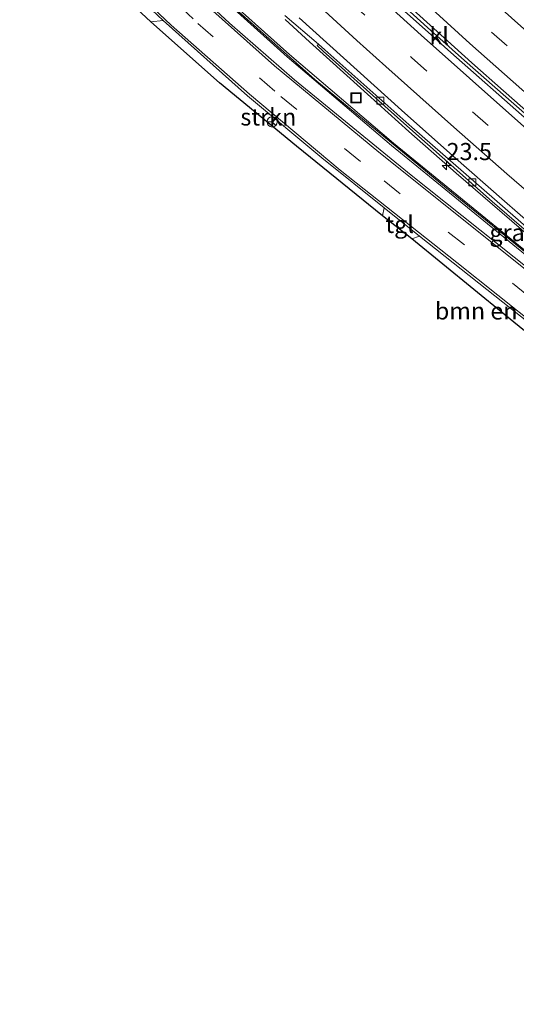
# Model space of a CAD drawing. Units: metres. Extents: x 140000 to 150003, y 474999 to 481251.
# Drawn here: x 141397 to 141470, y 476220 to 476364 of the extents above; entities that cross this region are included whole.
import ezdxf
from ezdxf.enums import TextEntityAlignment as Align

# ---------------------------------------------------------------- set-up
doc = ezdxf.new("R2010")
doc.units = ezdxf.units.M
doc.linetypes.add('VW-3-9_STREEP', pattern=[12, 3, -9])
doc.layers.get('0').update_dxf_attribs({"lineweight": 25})
for name, color, linetype, lineweight in [('B-ME-AM-KILOMETR-S-B1', 7, 'Continuous', 18), ('B-ME-BV-GELEIDECONSTRUCTIE-BARRIER-L-B1', 213, 'BV-STEPBARRIER', 18), ('B-ME-BV-GELEIDECONSTRUCTIE-GELEIDERAIL-L-B1', 213, 'BV-GELEIDERAIL', 18), ('B-ME-GR-BOMENSTRUIKEN-GV-B6', 93, 'Continuous', 18), ('B-ME-GR-STRUIKEN-GV-B6', 93, 'Continuous', 18), ('B-ME-IE-GRASLAND-GV-B6', 93, 'Continuous', 18), ('B-ME-IE-INRICHTINGSELEMENT-S-B1', 253, 'Continuous', 18), ('B-ME-KG-KADASTRAAL-OPNAMEDTMGRENS-L-B1', 10, 'Continuous', 25), ('B-ME-KW-GELUIDSWERING-GV-B6', 8, 'Continuous', 18), ('B-ME-KW-SCHERM-L-B1', 8, 'Continuous', 18), ('B-ME-VH-VERH_SOORT-BETON-OVERIG-GV-B6', 8, 'IE-TERREINAFSCHEIDING-NATUURLIJK-HOUTWAL', 18), ('B-ME-VH-VERH_SOORT-BITUMEN-GV-B6', 8, 'IE-TERREINAFSCHEIDING-NATUURLIJK-HOUTWAL', 18), ('B-ME-VH-VERH_SOORT-KLINKERS-GV-B6', 8, 'IE-TERREINAFSCHEIDING-NATUURLIJK-HOUTWAL', 18), ('B-ME-VH-VERH_SOORT-TEGELS-GV-B6', 8, 'Continuous', 18), ('B-ME-VV-KOLK-S-B1', 8, 'Continuous', 18), ('B-ME-VW-MARKERING-39STREEP-015-L-B1', 255, 'VW-3-9_STREEP', 18), ('B-ME-VW-MARKERING-STREEP-015-L-B1', 7, 'Continuous', 18), ('B-ME-VW-MEUBILAIR_WEGMEUBILAIR-RONA-S-B1', 8, 'Continuous', 18)]:
    doc.layers.add(name, color=color, linetype=linetype, lineweight=lineweight)
doc.styles.add('NLCS-ISO', font='NLCS-ISO.TTF')
doc.linetypes.add('BV-GELEIDERAIL', pattern='A,10,-3,[108,NLCS.SHX,S=1,R=0,X=0,Y=0],-3', length=16)
doc.linetypes.add('BV-STEPBARRIER', pattern='A,1,-1,[16,NLCS.SHX,S=1,R=0,X=-1,Y=0],1', length=3)
doc.linetypes.add('IE-TERREINAFSCHEIDING-NATUURLIJK-HOUTWAL', pattern='A,7,-1.5,[67,NLCS.SHX,S=0.75,R=45,X=0,Y=0],-1.5,7,-1.5,[70,NLCS.SHX,S=0.75,R=0,X=0,Y=0],-1.5', length=20)

# ---------------------------------------------------------------- blocks, each defined once
blk = doc.blocks.new('put')
for p, q in [((0.75, 0.75), (-0.75, 0.75)), ((-0.75, 0.75), (-0.75, -0.75)), ((0.75, -0.75), (0.75, 0.75)), ((-0.75, -0.75), (0.75, -0.75))]:
    blk.add_line(p, q)
blk.add_lwpolyline([(-0.625, 0.625), (0.625, 0.625), (0.625, -0.625), (-0.625, -0.625)], close=True)
blk = doc.blocks.new('wegwijzer')
for q in [(-0.53, -0.53), (0, 0.75), (0.53, -0.53)]:
    blk.add_line((0, 0), q)
blk.add_circle((0, 0), 0.75)
blk = doc.blocks.new('hecto')
for p, q in [((0, 0.625), (-0.625, 0)), ((0, -0.625), (0, 0.625)), ((-0.625, 0), (0.625, 0)), ((0.625, 0), (0, -0.625))]:
    blk.add_line(p, q)
blk = doc.blocks.new('kolk')
blk.add_lwpolyline([(-0.5, -0.5), (0.5, -0.5), (0.5, 0.5), (-0.5, 0.5)], close=True)

msp = doc.modelspace()

# ---------------------------------------------------------------- linework, layer by layer
at = {"layer": 'B-ME-BV-GELEIDECONSTRUCTIE-BARRIER-L-B1'}
msp.add_polyline3d([(141436.366, 476382.16, 9.915), (141441.236, 476377.558, 10.053), (141453.333, 476366.369, 10.368), (141463.501, 476357.232, 10.577), (141468.122, 476353.156, 10.692), (141481.084, 476341.774, 10.937), (141495.659, 476329.349, 11.17), (141512.613, 476315.121, 11.406), (141523.598, 476305.904, 11.54), (141530.455, 476300.229, 11.614), (141549.895, 476284.256, 11.811), (141561.545, 476274.78, 11.923), (141572.946, 476265.538, 12.028), (141588.314, 476253.105, 12.142), (141589.409, 476252.241, 12.149), (141590.179, 476251.569, 12.155), (141599.391, 476244.136, 12.236), (141612.511, 476233.495, 12.325), (141634.846, 476215.342, 12.488), (141652.212, 476201.263, 12.619), (141666.71, 476189.53, 12.776), (141681.452, 476177.516, 12.875), (141687.674, 476172.471, 12.929)], dxfattribs=at)
at = {"layer": 'B-ME-BV-GELEIDECONSTRUCTIE-GELEIDERAIL-L-B1'}
msp.add_polyline3d([(141436.208, 476363.558, 9.853), (141439.737, 476360.311, 9.933), (141445.22, 476355.37, 10.081), (141454.29, 476347.199, 10.3), (141461.195, 476341.139, 10.479), (141476.03, 476328.315, 10.744), (141485.514, 476320.171, 10.872), (141502.978, 476305.534, 10.986), (141510.605, 476299.303, 11.118), (141534.937, 476279.56, 11.355), (141552.95, 476264.934, 11.535), (141567.307, 476253.294, 11.598), (141580.604, 476242.495, 11.692), (141605.524, 476222.249, 11.871), (141620.924, 476209.643, 12.037), (141637.269, 476196.574, 12.174), (141646.632, 476188.936, 12.229), (141658.442, 476179.382, 12.316), (141675.859, 476165.234, 12.483), (141678.781, 476162.877, 12.531)], dxfattribs=at)
at = {"layer": 'B-ME-GR-BOMENSTRUIKEN-GV-B6'}
msp.add_polyline3d([(141455.818, 476331.937, 9.667), (141481.613, 476311.518, 9.96), (141481.663, 476309.598, 9.947), (141468.302, 476320.436, 9.71), (141454.722, 476331.535, 9.597), (141455.818, 476331.937, 9.667)], dxfattribs=at)
at = {"layer": 'B-ME-GR-STRUIKEN-GV-B6'}
msp.add_polyline3d([(141418.363, 476363.434, 9.157), (141430.697, 476352.439, 9.307), (141441.542, 476343.374, 9.54), (141450.668, 476336.074, 9.61), (141450.42, 476334.904, 9.533), (141437.869, 476345.084, 9.317), (141426.595, 476354.335, 9.123), (141416.544, 476363.233, 9.06), (141418.363, 476363.434, 9.157)], dxfattribs=at)
at = {"layer": 'B-ME-IE-GRASLAND-GV-B6'}
for points in [[(141421.857, 476371.379, 9.046), (141429.2184, 476364.6315, 9.1992), (141436.506, 476358.095, 9.349), (141451.7501, 476345.1741, 9.614), (141471.3271, 476329.1971, 9.936), (141486.6741, 476316.7961, 10.188), (141506.1151, 476301.0511, 10.385), (141521.8821, 476288.2951, 10.52), (141537.4741, 476275.7831, 10.662), (141536.945, 476275.082, 10.684), (141532.467, 476278.634, 10.593), (141509.483, 476297.04, 10.31), (141482.096, 476318.965, 10.127), (141454.623, 476340.853, 9.58), (141437.567, 476354.75, 9.37), (141428.062, 476363.033, 9.197), (141416.588, 476373.647, 8.99), (141402.285, 476387.376, 8.767), (141401.382, 476388.288, 8.746), (141402.768, 476389.819, 8.679), (141407.219, 476385.379, 8.77), (141421.857, 476371.379, 9.046)], [(141619.337, 476210.098, 11.292), (141611.489, 476216.388, 11.212), (141595.941, 476228.961, 11.043), (141580.187, 476241.688, 10.939), (141564.57, 476254.337, 10.85), (141554.019, 476262.873, 10.791), (141538.531, 476275.496, 10.663), (141537.755, 476276.135, 10.662), (141522.1643, 476288.6454, 10.52), (141506.398, 476301.401, 10.385), (141486.957, 476317.146, 10.188), (141471.611, 476329.546, 9.936), (141452.038, 476345.52, 9.614), (141436.8034, 476358.4327, 9.349), (141429.5225, 476364.9632, 9.1992)], [(141436.146, 476364.164, 9.108), (141441.051, 476359.945, 9.213), (141440.86, 476359.76, 9.15), (141441.747, 476358.954, 9.177), (141454.438, 476347.635, 9.487), (141466.45, 476337.015, 9.775), (141480.364, 476324.969, 9.98), (141493.207, 476314.135, 10.113), (141503.105, 476305.863, 10.184), (141513.175, 476297.641, 10.286), (141525.115, 476287.956, 10.382), (141534.122, 476280.665, 10.502), (141552.361, 476265.879, 10.699), (141566.498, 476254.419, 10.794), (141581.041, 476242.621, 10.893), (141601.77, 476225.8, 11.04), (141623.754, 476207.96, 11.244)]]:
    msp.add_polyline3d(points, dxfattribs=at)
at = {"layer": 'B-ME-KG-KADASTRAAL-OPNAMEDTMGRENS-L-B1'}
msp.add_polyline3d([(141524.156, 476207.472, 10.283), (141557.682, 476242.439, 10.897), (141527.701, 476266.305, 10.62), (141527.698, 476267.203, 10.583), (141529.553, 476267.152, 10.617), (141531.248, 476269.792, 10.55), (141526.542, 476273.642, 10.467), (141524.812, 476275.166, 10.43), (141516.305, 476281.8, 10.307), (141511.739, 476285.449, 10.28), (141500.945, 476294.076, 10.073), (141486.407, 476305.829, 9.967), (141481.663, 476309.598, 9.947), (141468.302, 476320.436, 9.71), (141454.722, 476331.535, 9.597), (141450.42, 476334.904, 9.533), (141437.869, 476345.084, 9.317), (141426.595, 476354.335, 9.123), (141416.544, 476363.233, 9.06), (141413.201, 476366.327, 9.007)], dxfattribs=at)
at = {"layer": 'B-ME-KW-GELUIDSWERING-GV-B6'}
for points in [[(141678.138, 476162.183, 11.721), (141677.8315, 476161.8525, 11.7205), (141676.2581, 476163.1441, 11.706), (141660.7481, 476175.6921, 11.559), (141645.2581, 476188.3061, 11.412), (141631.0821, 476199.9131, 11.129), (141619.6501, 476209.2331, 11.051), (141619.0441, 476209.7561, 11.292), (141611.2071, 476216.0371, 11.212), (141595.6581, 476228.6111, 11.043), (141579.9041, 476241.3381, 10.939), (141564.2871, 476253.9871, 10.85), (141553.7351, 476262.5241, 10.791), (141538.2461, 476275.1481, 10.663), (141537.4741, 476275.7831, 10.662), (141521.8821, 476288.2951, 10.52), (141506.1151, 476301.0511, 10.385), (141486.6741, 476316.7961, 10.188), (141471.3271, 476329.1971, 9.936), (141451.7501, 476345.1741, 9.614), (141436.506, 476358.095, 9.349), (141429.2184, 476364.6315, 9.1992)], [(141429.5225, 476364.9632, 9.1992), (141436.8034, 476358.4327, 9.349), (141452.0381, 476345.5197, 9.614), (141471.6107, 476329.5465, 9.936), (141486.9571, 476317.1459, 10.188), (141506.3981, 476301.4009, 10.385), (141522.1643, 476288.6454, 10.52), (141537.7549, 476276.1345, 10.662), (141538.5311, 476275.4963, 10.663), (141554.0187, 476262.8735, 10.791), (141564.5701, 476254.3369, 10.85), (141580.1871, 476241.6879, 10.939), (141595.9409, 476228.9611, 11.043), (141611.4891, 476216.3879, 11.212), (141619.3371, 476210.0975, 11.292), (141619.9449, 476209.5729, 11.051), (141631.3773, 476200.2527, 11.129), (141645.5533, 476188.6457, 11.412), (141661.0433, 476176.0317, 11.559), (141676.5533, 476163.4837, 11.706), (141678.138, 476162.183, 11.721)]]:
    msp.add_polyline3d(points, dxfattribs=at)
at = {"layer": 'B-ME-KW-SCHERM-L-B1'}
msp.add_polyline3d([(141429.3747, 476364.7434, 14.187), (141440.5172, 476354.8155, 14.425), (141459.7913, 476338.9198, 14.786), (141479.1628, 476323.1953, 15.079), (141494.7117, 476310.5893, 15.303), (141514.1496, 476294.8614, 15.468), (141533.6996, 476279.0524, 15.637), (141550.3867, 476265.5743, 15.778), (141560.7908, 476257.1173, 15.838), (141580.2066, 476241.4054, 15.948), (141599.6066, 476225.7484, 16.101), (141615.1118, 476213.1822, 16.254), (141619.029, 476210.0001, 16.298), (141622.8652, 476206.8669, 16.296), (141627.6782, 476202.963, 16.304)], dxfattribs=at)
at = {"layer": 'B-ME-VH-VERH_SOORT-BETON-OVERIG-GV-B6'}
for points in [[(141623.754, 476207.96, 11.244), (141601.77, 476225.8, 11.04), (141581.041, 476242.621, 10.893), (141566.498, 476254.419, 10.794), (141552.361, 476265.879, 10.699), (141534.122, 476280.665, 10.502), (141525.115, 476287.956, 10.382), (141513.175, 476297.641, 10.286), (141503.105, 476305.863, 10.184), (141493.207, 476314.135, 10.113), (141480.364, 476324.969, 9.98), (141466.45, 476337.015, 9.775), (141454.438, 476347.635, 9.487), (141441.747, 476358.954, 9.177), (141440.86, 476359.76, 9.15), (141441.051, 476359.945, 9.213), (141441.969, 476359.155, 9.233)], [(141441.969, 476359.155, 9.233), (141454.708, 476347.852, 9.538), (141466.78, 476337.31, 9.81), (141480.687, 476325.236, 10.051), (141493.424, 476314.365, 10.163), (141513.345, 476297.932, 10.334), (141534.32, 476280.932, 10.568), (141552.508, 476266.189, 10.782), (141567.313, 476254.25, 10.876), (141581.276, 476242.965, 10.97), (141629.927, 476203.453, 11.377)]]:
    msp.add_polyline3d(points, dxfattribs=at)
at = {"layer": 'B-ME-VH-VERH_SOORT-BITUMEN-GV-B6'}
for points in [[(141416.588, 476373.647, 8.99), (141428.062, 476363.033, 9.197), (141437.567, 476354.75, 9.37), (141454.623, 476340.853, 9.58), (141482.096, 476318.965, 10.127), (141509.483, 476297.04, 10.31), (141532.467, 476278.634, 10.593), (141536.945, 476275.082, 10.684)], [(141451.496, 476366.716, 8.841), (141456.663, 476362.084, 8.986), (141460.392, 476358.76, 9.099), (141471.57, 476348.93, 9.461), (141480.05, 476341.52, 9.67), (141489.15, 476333.69, 9.85), (141497.89, 476326.44, 10.03), (141504.29, 476321.09, 10.11), (141504.536, 476321.338, 10.076), (141499.98, 476325.18, 10), (141494.33, 476329.95, 9.93), (141488.38, 476334.98, 9.81), (141482.54, 476340.02, 9.69), (141475.01, 476346.54, 9.53), (141468.45, 476352.25, 9.28), (141462.387, 476357.575, 9.093), (141457.021, 476362.382, 8.933), (141448.818, 476369.857, 8.649)], [(141617.372, 476193.255, 10.789), (141602.264, 476206.927, 10.726), (141601.4302, 476207.3134, 10.7051), (141601.46, 476208.719, 10.693), (141601.124, 476210.707, 10.687), (141600.384, 476212.116, 10.69), (141599.591, 476213.002, 10.71), (141574.066, 476235.105, 10.78), (141563.077, 476244.53, 10.75), (141554.147, 476251.836, 10.747), (141554.419, 476252.195, 10.747), (141544.793, 476260.741, 10.627), (141533.095, 476270.313, 10.507), (141526.579, 476275.611, 10.447), (141518.123, 476282.479, 10.35), (141512.25, 476287.17, 10.287), (141488.096, 476306.324, 10.047), (141481.613, 476311.518, 9.96), (141455.818, 476331.937, 9.667), (141450.668, 476336.074, 9.61), (141441.542, 476343.374, 9.54), (141430.697, 476352.439, 9.307), (141418.363, 476363.434, 9.157), (141413.379, 476368.116, 9.09)], [(141629.927, 476203.453, 11.377), (141581.276, 476242.965, 10.97), (141567.313, 476254.25, 10.876), (141552.508, 476266.189, 10.782), (141534.32, 476280.932, 10.568), (141513.345, 476297.932, 10.334), (141493.424, 476314.365, 10.163), (141480.687, 476325.236, 10.051), (141466.78, 476337.31, 9.81), (141454.708, 476347.852, 9.538), (141441.969, 476359.155, 9.233), (141441.051, 476359.945, 9.213), (141436.146, 476364.164, 9.108)]]:
    msp.add_polyline3d(points, dxfattribs=at)
at = {"layer": 'B-ME-VH-VERH_SOORT-KLINKERS-GV-B6'}
for points in [[(141448.818, 476369.857, 8.649), (141457.021, 476362.382, 8.933), (141462.387, 476357.575, 9.093), (141468.45, 476352.25, 9.28), (141475.01, 476346.54, 9.53), (141482.54, 476340.02, 9.69), (141488.38, 476334.98, 9.81), (141494.33, 476329.95, 9.93), (141499.98, 476325.18, 10), (141504.536, 476321.338, 10.076), (141504.29, 476321.09, 10.11), (141497.89, 476326.44, 10.03), (141489.15, 476333.69, 9.85), (141480.05, 476341.52, 9.67), (141471.57, 476348.93, 9.461), (141460.392, 476358.76, 9.099), (141456.663, 476362.084, 8.986), (141451.496, 476366.716, 8.841)], [(141413.379, 476368.116, 9.09), (141418.363, 476363.434, 9.157), (141416.544, 476363.233, 9.06), (141413.201, 476366.327, 9.007), (141413.379, 476368.116, 9.09)]]:
    msp.add_polyline3d(points, dxfattribs=at)
at = {"layer": 'B-ME-VH-VERH_SOORT-TEGELS-GV-B6'}
msp.add_polyline3d([(141450.668, 476336.074, 9.61), (141455.818, 476331.937, 9.667), (141454.722, 476331.535, 9.597), (141450.42, 476334.904, 9.533), (141450.668, 476336.074, 9.61)], dxfattribs=at)
at = {"layer": 'B-ME-VW-MARKERING-39STREEP-015-L-B1'}
for points in [[(141399.26, 476385.941, 8.742), (141400.575, 476384.628, 8.77), (141411.782, 476373.89, 9.02), (141423.437, 476362.997, 9.2), (141435.568, 476352.312, 9.39), (141450.645, 476339.994, 9.643), (141488.557, 476309.855, 10.137), (141516.746, 476287.464, 10.443), (141530.011, 476276.804, 10.553), (141534.682, 476272.938, 10.553)], [(141439.92, 476386.3, 8.86), (141448.6, 476378.03, 9.1), (141457.49, 476369.78, 9.31), (141466.37, 476361.7, 9.51), (141475.41, 476353.72, 9.74), (141484.55, 476345.84, 9.94), (141493.73, 476337.98, 10.12), (141502.85, 476330.21, 10.27), (141512.08, 476322.33, 10.43)], [(141429.949, 476380.693, 8.42), (141436.84, 476374.3, 8.66), (141445.62, 476366.21, 8.9), (141454.67, 476358.01, 9.15), (141463.59, 476350.08, 9.41), (141472.56, 476342.23, 9.66), (141481.62, 476334.38, 9.85), (141490.83, 476326.56, 10.01), (141499.98, 476318.85, 10.13)]]:
    msp.add_polyline3d(points, dxfattribs=at)
at = {"layer": 'B-ME-VW-MARKERING-STREEP-015-L-B1'}
for points in [[(141497.95, 476338.98, 10.11), (141491.44, 476344.55, 9.98), (141484.98, 476350.08, 9.85), (141478.12, 476355.98, 9.69), (141470.62, 476362.58, 9.5), (141466.993, 476365.849, 9.5), (141461.95, 476370.44, 9.3), (141456.173, 476375.743, 9.03), (141451.46, 476380.13, 9.03), (141442.48, 476388.69, 8.79)], [(141401.133, 476388.012, 8.667), (141411.067, 476378.404, 8.903), (141421.153, 476368.889, 9.073), (141434.643, 476356.818, 9.327), (141449.872, 476344.18, 9.533), (141473.245, 476325.571, 9.93), (141500.846, 476303.552, 10.243), (141532.7, 476278.134, 10.59), (141580.133, 476239.696, 10.817), (141629.156, 476199.759, 11.07), (141675.179, 476162.037, 11.527), (141676.778, 476160.716, 11.547)], [(141397.385, 476383.868, 8.747), (141397.927, 476383.324, 8.76), (141407.278, 476374.326, 8.98), (141419.51, 476362.756, 9.183), (141430.962, 476352.658, 9.44), (141444.255, 476341.587, 9.61), (141461.27, 476328.079, 9.81), (141485.234, 476309.01, 10.03), (141501.738, 476295.838, 10.133), (141526.408, 476276.116, 10.443), (141546.157, 476259.938, 10.577), (141554.721, 476252.767, 10.733), (141574.153, 476235.985, 10.723), (141595.944, 476217.121, 10.737), (141600.076, 476213.508, 10.713), (141600.761, 476212.688, 10.713), (141601.431, 476211.237, 10.713), (141601.884, 476208.901, 10.697), (141601.9617, 476207.0671, 10.7095)], [(141512.41, 476317.64, 10.48), (141508.35, 476321.12, 10.44), (141497.5, 476330.36, 10.25), (141486.841, 476339.492, 9.93), (141479.67, 476345.61, 9.93), (141470.78, 476353.34, 9.76), (141463.2, 476360.07, 9.56), (141456.57, 476366.09, 9.42), (141452.998, 476369.365, 9.42), (141448.4, 476373.63, 9.23), (141444.799, 476377.006, 9.07), (141442.19, 476379.5, 9.07), (141437.78, 476383.73, 8.95)], [(141435.167, 476380.414, 8.45), (141443.99, 476372.25, 8.69), (141452.98, 476364.06, 8.92), (141456.073, 476361.283, 8.92), (141463.13, 476354.98, 9.24), (141471.532, 476347.564, 9.61), (141474.84, 476344.67, 9.61), (141484.365, 476336.453, 9.95), (141491.35, 476330.5, 9.95), (141506.72, 476317.57, 10.2), (141510.3, 476314.6, 10.27)], [(141468.59, 476341.03, 9.7), (141460.852, 476347.834, 9.7), (141450.93, 476356.68, 9.25), (141446.686, 476360.508, 9.25), (141439.049, 476367.494, 8.69), (141430.639, 476375.283, 8.69)], [(141438.262, 476363.822, 9.14), (141453.185, 476350.338, 9.494), (141460.704, 476343.662, 9.662), (141468.263, 476337.031, 9.831), (141475.86, 476330.444, 9.959), (141483.495, 476323.902, 10.073), (141491.168, 476317.405, 10.137), (141498.878, 476310.954, 10.205), (141506.626, 476304.547, 10.272), (141514.411, 476298.187, 10.34), (141522.233, 476291.872, 10.429), (141530.026, 476285.578, 10.514), (141537.793, 476279.28, 10.603), (141545.561, 476272.982, 10.696), (141553.328, 476266.684, 10.784), (141561.096, 476260.386, 10.835), (141568.863, 476254.088, 10.876), (141576.63, 476247.789, 10.935), (141584.398, 476241.491, 10.992), (141592.165, 476235.193, 11.057), (141599.933, 476228.895, 11.121), (141607.7, 476222.597, 11.188), (141615.468, 476216.298, 11.251)], [(141505.93, 476309.34, 10.27), (141500.722, 476313.68, 10.27), (141492.39, 476320.68, 10.09), (141481.26, 476330.09, 9.95), (141477.486, 476333.335, 9.95), (141468.59, 476341.03, 9.7)]]:
    msp.add_polyline3d(points, dxfattribs=at)

# ---------------------------------------------------------------- block references
at = {"layer": 'B-ME-AM-KILOMETR-S-B1', "rotation": 90}
msp.add_blockref('hecto', (141459.786, 476342.253, 9.727), dxfattribs=at)
at = {"layer": 'B-ME-IE-INRICHTINGSELEMENT-S-B1', "rotation": 90}
msp.add_blockref('put', (141446.558, 476352.126, 9.518), dxfattribs=at)
at = {"layer": 'B-ME-VV-KOLK-S-B1', "rotation": 90}
for p in [(141450.104, 476351.726, 9.31), (141463.547, 476339.8, 9.663)]:
    msp.add_blockref('kolk', p, dxfattribs=at)
at = {"layer": 'B-ME-VW-MEUBILAIR_WEGMEUBILAIR-RONA-S-B1', "rotation": 90}
msp.add_blockref('wegwijzer', (141434.292, 476348.618, 10.54), dxfattribs=at)

# ---------------------------------------------------------------- texts
at = {"layer": 'B-ME-AM-KILOMETR-S-B1', "ltscale": 0.2, "style": 'NLCS-ISO'}
msp.add_text('23.5', height=2.5, dxfattribs=at).set_placement((141459.786, 476342.253, 9.727), align=Align.BOTTOM_LEFT)
at = {"layer": 'B-ME-GR-BOMENSTRUIKEN-GV-B6', "ltscale": 0.2, "style": 'NLCS-ISO'}
msp.add_text('bmn en strkn', height=2.5, dxfattribs=at).set_placement((141468.5826, 476321.013), align=Align.MIDDLE_CENTER)
at = {"layer": 'B-ME-GR-STRUIKEN-GV-B6', "ltscale": 0.2, "style": 'NLCS-ISO'}
msp.add_text('strkn', height=2.5, dxfattribs=at).set_placement((141433.7291, 476349.3352), align=Align.MIDDLE_CENTER)
at = {"layer": 'B-ME-IE-GRASLAND-GV-B6', "ltscale": 0.2, "style": 'NLCS-ISO'}
msp.add_text('gras', height=2.5, dxfattribs=at).set_placement((141469.428, 476332.4505), align=Align.MIDDLE_CENTER)
at = {"layer": 'B-ME-VH-VERH_SOORT-KLINKERS-GV-B6', "ltscale": 0.2, "style": 'NLCS-ISO'}
msp.add_text('kl', height=2.5, dxfattribs=at).set_placement((141458.7028, 476361.1681), align=Align.MIDDLE_CENTER)
at = {"layer": 'B-ME-VH-VERH_SOORT-TEGELS-GV-B6', "ltscale": 0.2, "style": 'NLCS-ISO'}
msp.add_text('tgl', height=2.5, dxfattribs=at).set_placement((141452.9289, 476333.6473), align=Align.MIDDLE_CENTER)

doc.saveas('drawing.dxf')
